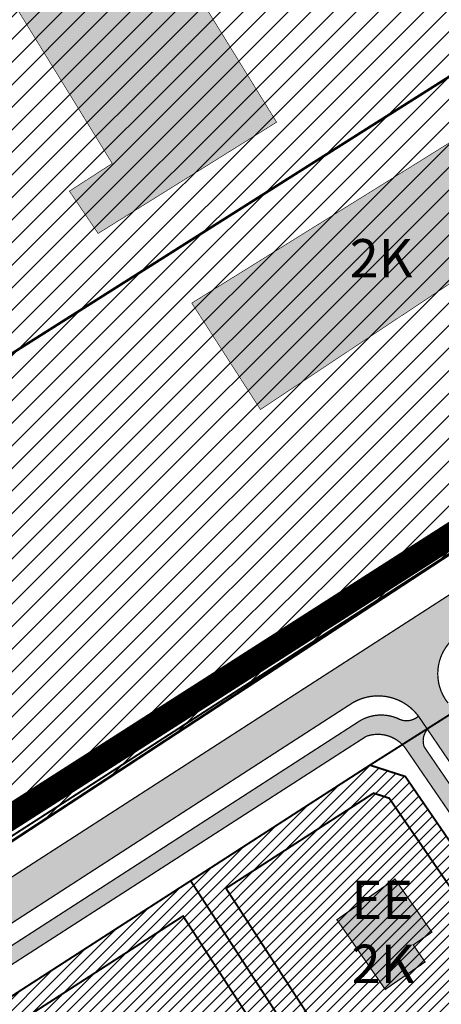
# Model space of a CAD drawing. Units: inches. Extents: x 550494 to 1108199, y 6566094 to 13152112.
# Drawn here: x 553612 to 553678, y 6575701 to 6575855 of the extents above; entities that cross this region are included whole.
import ezdxf

# ---------------------------------------------------------------- set-up
doc = ezdxf.new("R2010")
doc.units = ezdxf.units.IN
doc.header["$MEASUREMENT"] = 0
doc.linetypes.add('DASHDOT', pattern=[25.4, 12.7, -6.35, 0, -6.35])
doc.linetypes.add('vana teeprojekt$0$CENTER', pattern=[2, 1.25, -0.25, 0.25, -0.25])
doc.layers.add('Dp.ala', color=7, linetype='DASHDOT', lineweight=0, true_color=0x0d0d0d)
for name, color, linetype in [('dp_hoonestus', 7, 'Continuous'), ('dp_krunt', 1, 'Continuous'), ('dp_transp_jjt_jalg', 7, 'Continuous'), ('dp_transp_tee_avalikuks', 7, 'Continuous'), ('KY_PIIR', 10, 'Continuous'), ('OPT-hoonest_õigus', 7, 'Continuous'), ('opt-naaber', 7, 'Continuous')]:
    doc.layers.add(name, color=color, linetype=linetype)
doc.layers.add('HOONE', color=150, linetype='Continuous', lineweight=13)
doc.layers.add('OPT-kergliiklus-plan', color=41, linetype='Continuous', lineweight=0)
doc.styles.get("Standard").update_dxf_attribs({"font": 'arial.ttf'})
picture_1 = doc.add_image_def('image1.jpg', size_in_pixel=(1700, 1572))

# ---------------------------------------------------------------- blocks, each defined once
blk = doc.blocks.new('ep')
at = {"layer": 'OPT-kergliiklus-plan', "true_color": 0x968c88}
h = blk.add_hatch(color=252, dxfattribs=at)
h.dxf.hatch_style = 1
h.paths.add_polyline_path([(552203.2598438124, 6581593.161936563), (552203.064257388, 6581593.366004938), (552208.7837622887, 6581588.422234748)], flags=17)
h.paths.add_polyline_path([(552209.1528796824, 6581605.756867735), (552202.5139137544, 6581598.124314078), (552205.1830160411, 6581595.817221325), (552203.064257388, 6581593.366004938), (552208.7837622887, 6581588.422234748), (552217.4822222511, 6581598.441266775)])
at = {"layer": 'OPT-hoonest_õigus', "color": 251, "true_color": 0x636466, "const_width": 0.2}
blk.add_lwpolyline([(552209.1528796824, 6581605.756867735), (552202.5139137544, 6581598.124314078), (552205.1830160411, 6581595.817221325), (552203.064257388, 6581593.366004938), (552208.7837622887, 6581588.422234748), (552217.4822222511, 6581598.441266775)], close=True, dxfattribs=at)
blk = doc.blocks.new('teed')
at = {"layer": 'dp_transp_jjt_jalg'}
h = blk.add_hatch(color=30, dxfattribs=at)
edge = h.paths.add_edge_path(flags=16)
edge.add_line((552926.3700611648, 6575716.148080884), (552897.6237569088, 6575654.3021626))
edge.add_arc((552894.9925864411, 6575655.837080572), 3.046150227919537, 227.8262405411299, 329.74244938618557, ccw=False)
edge.add_arc((552815.1687449373, 6575557.284072836), 123.7834623901788, 51.07187883386231, 93.55585123827665)
edge.add_line((552807.4915113756, 6575680.82922914), (552757.6183089752, 6575672.906881262))
edge.add_arc((552756.4150122694, 6575678.762983), 5.978448839916181, 227.3405170958264, 281.6113749883974, ccw=False)
edge.add_line((552752.3637773897, 6575674.366467734), (552699.7099612261, 6575750.891259407))
edge.add_arc((552711.6751263164, 6575755.547039491), 12.83906008367736, 136.6288131456245, 201.261570280717, ccw=False)
edge.add_line((552702.3421554178, 6575764.363905036), (552759.3456342496, 6575801.088860007))
edge.add_arc((552761.1321082403, 6575795.975361247), 5.416581845754243, 38.17992876617342, 109.25759250354221, ccw=False)
edge.add_line((552765.3899395763, 6575799.323529582), (552785.7703262469, 6575769.539583828))
edge.add_arc((552807.1232551843, 6575782.786823746), 25.12840901526495, 211.8152374783966, 247.1207121692804)
edge.add_line((552797.3535579176, 6575759.635366881), (552871.0709022465, 6575742.917876912))
edge.add_arc((552855.9668803486, 6575687.12620364), 57.80001975754177, 65.05798508736791, 74.85188610143632, ccw=False)
edge.add_line((552880.3411968958, 6575739.535506029), (552924.9467900372, 6575720.662677894))
edge.add_arc((552922.6193811476, 6575717.447290723), 3.96932573618664, -19.105734719617487, 54.101674972129786, ccw=False)
edge = h.paths.add_edge_path()
edge.add_arc((553002.2378570008, 6575641.037381675), 3.362338996956386, -2.010002342580208, 58.75523633256938, ccw=False)
edge.add_line((553005.5981272155, 6575640.919451119), (553007.5545923305, 6575644.919229558))
edge.add_line((553007.5545923305, 6575644.919229558), (552984.7093486445, 6575656.186840481))
edge.add_arc((552996.4245608213, 6575673.641594923), 21.02176607654153, 205.1378516207411, 236.13143614121418, ccw=False)
edge.add_line((552977.39380068, 6575664.711599546), (552953.2235509425, 6575708.562108912))
edge.add_arc((552943.221844397, 6575703.459905923), 11.22793877587857, 27.02763968796484, 64.5655480426612)
edge.add_line((552948.043999685, 6575713.599601557), (552933.5793452538, 6575719.749741309))
edge.add_arc((552935.5073821439, 6575722.551731843), 3.401246418304702, 180.5128731876475, 235.4683172741514, ccw=False)
edge.add_line((552932.1062719891, 6575722.521286584), (552929.828452601, 6575723.588598936))
edge.add_arc((552927.633371078, 6575725.190325446), 2.717335221760066, 243.53845680348292, 323.8821875785767, ccw=False)
edge.add_line((552926.422534561, 6575722.757675526), (552881.0074025568, 6575741.968185931))
edge.add_arc((552852.1384649485, 6575676.249010081), 71.78039866872939, 66.28520945283815, 74.30192227769098)
edge.add_line((552871.559954439, 6575745.352059066), (552797.6999567096, 6575762.125398875))
edge.add_arc((552806.7446196974, 6575782.139028051), 21.96249715643592, 211.0288905099877, 245.6805912796234, ccw=False)
edge.add_line((552787.9247913462, 6575770.818014749), (552768.4093466649, 6575799.40341318))
edge.add_arc((552771.0010859494, 6575800.372976343), 2.767158333999142, 139.3853413691614, 200.5106970023531, ccw=False)
edge.add_line((552768.9005228099, 6575802.174309112), (552767.488189498, 6575804.238254573))
edge.add_arc((552765.6311779971, 6575806.25104282), 2.738577776716221, 239.6149813223553, 312.6948332257217, ccw=False)
edge.add_arc((552761.6631026763, 6575797.8299339), 6.586269394256581, 66.91094933742257, 119.3443260636172)
edge.add_line((552758.4354554586, 6575803.571121754), (552700.5329387512, 6575766.169399269))
edge.add_arc((552710.1058485429, 6575755.816472832), 14.10048537059851, 132.7582444452184, 203.3903752317637)
edge.add_line((552697.164122346, 6575750.218668733), (552778.9873549476, 6575631.287766016))
edge.add_arc((552765.9563912274, 6575623.384567086), 15.24029424947099, 0.1143941592495139, 31.236552578519422, ccw=False)
edge.add_line((552781.1966551008, 6575623.414995147), (552780.8356818919, 6575512.827823451))
edge.add_arc((552785.9445254168, 6575512.68810103), 5.110753811054517, 178.4334008467497, 224.4099943856932)
edge.add_line((552782.2936552478, 6575509.111657052), (552788.2036508173, 6575510.964729617))
edge.add_arc((552786.9188707023, 6575514.866664617), 4.10801128137749, 237.4744809696826, 288.22503059131964, ccw=False)
edge.add_arc((552786.3231232854, 6575513.932440868), 3.000000000299703, 179.7963814581022, 237.474418365834, ccw=False)
edge.add_line((552783.3231422298, 6575513.943102287), (552783.7147598249, 6575624.092024501))
edge.add_arc((552768.7148546284, 6575624.145354363), 14.99999999925548, 359.7962945042551, 394.5337120734638)
edge.add_line((552781.0717463293, 6575632.648720019), (552757.6857080254, 6575666.63276284))
edge.add_arc((552760.7220711723, 6575667.648998551), 3.201911332419225, 89.61600393204662, 198.5047992178682, ccw=False)
edge.add_line((552760.7435302077, 6575670.850837975), (552807.8908999712, 6575678.415857694))
edge.add_arc((552814.6557452398, 6575561.511314116), 117.1001086276887, 30.097690947931312, 93.31180733130549, ccw=False)
edge.add_line((552915.9674372156, 6575620.234193046), (552957.8486181967, 6575544.128611864))
edge.add_arc((552955.2811807524, 6575543.146348448), 2.748922779664011, -18.675314647410914, 20.936108008324993, ccw=False)
edge.add_line((552957.8853681382, 6575542.266130002), (552961.2269115656, 6575549.478629845))
edge.add_arc((552959.5194590626, 6575549.927773253), 1.765537836168742, 204.1789937933893, 345.2622807707789, ccw=False)
edge.add_line((552957.9088112535, 6575549.204629086), (552918.169211309, 6575621.418575293))
edge.add_arc((552818.1724234053, 6575568.861304102), 112.9673596495645, 27.72594851288304, 44.14986064984308)
edge.add_arc((552901.3829070692, 6575649.529044143), 2.927017092017698, 151.3266916401502, 222.6136606366597, ccw=False)
edge.add_line((552898.814830716, 6575650.933470324), (552928.7620804638, 6575715.363149471))
edge.add_arc((552932.3331154627, 6575713.188785924), 4.18092666733914, 83.51784688988408, 148.6632291720209, ccw=False)
edge.add_line((552932.8051158421, 6575717.342984214), (552946.8550185444, 6575711.356595577))
edge.add_arc((552935.2625573962, 6575695.370152567), 19.74719006817596, 35.7463709947956, 54.05250887000602, ccw=False)
edge.add_line((552951.2895937903, 6575706.906426663), (552975.2269493024, 6575663.445021796))
edge.add_arc((552993.2204819969, 6575670.800312296), 19.43881470601997, 202.2334734065403, 239.9821648385173)
edge.add_line((552983.4958348308, 6575653.968831236), (553003.9818858455, 6575643.912044598))
at = {"layer": 'dp_transp_tee_avalikuks'}
h = blk.add_hatch(color=252, dxfattribs=at)
edge = h.paths.add_edge_path()
edge.add_line((552777.8828106154, 6575526.916758155), (552777.9660917897, 6575544.945827958))
edge.add_arc((552781.8332441224, 6575544.111997426), 3.956025849334927, 95.43429172078442, 167.8322390193399, ccw=False)
edge.add_line((552781.458592082, 6575548.050242768), (552787.5622417653, 6575548.037706248))
edge.add_line((552787.5622417653, 6575548.037706248), (552787.6131123176, 6575552.036301794))
edge.add_line((552787.6131123176, 6575552.036301794), (552781.4493076504, 6575552.050274671))
edge.add_arc((552781.8575970682, 6575556.000280619), 3.971051149860847, 192.5573548601373, 264.09862205719196, ccw=False)
edge.add_line((552777.9815380079, 6575555.136907353), (552778.101021492, 6575595.327154402))
edge.add_arc((552782.0302193791, 6575594.390270158), 4.03934996285291, 95.78218830838313, 166.5887231069018, ccw=False)
edge.add_line((552781.6232669436, 6575598.409068217), (552787.5399297221, 6575598.380914432))
edge.add_line((552787.5399297221, 6575598.380914432), (552787.6734771957, 6575602.452583245))
edge.add_line((552787.6734771957, 6575602.452583245), (552781.7240715201, 6575602.454587862))
edge.add_arc((552782.0204382444, 6575606.399450928), 3.955980010739917, 192.5483217381123, 265.70359648197643, ccw=False)
edge.add_line((552778.1589542516, 6575605.539963163), (552778.2396371379, 6575621.230709904))
edge.add_arc((552763.152692044, 6575622.394119599), 15.13173600028746, 355.5904388994616, 399.1342468353495)
edge.add_line((552774.8899151286, 6575631.944356698), (552773.4138835846, 6575634.090474687))
edge.add_arc((552777.1906779247, 6575635.642116498), 4.08310761541514, 134.1722772910288, 202.3346068063312, ccw=False)
edge.add_line((552774.3454944614, 6575638.570716652), (552779.2203624705, 6575642.242897858))
edge.add_line((552779.2203624705, 6575642.242897858), (552777.2779533289, 6575645.361499962))
edge.add_line((552777.2779533289, 6575645.361499962), (552772.2875562928, 6575641.906575709))
edge.add_arc((552770.3271623973, 6575645.596318756), 4.178199131530792, 230.4291937767045, 297.9821132178101, ccw=False)
edge.add_line((552767.665518734, 6575642.375604396), (552738.3108383957, 6575685.10668388))
edge.add_arc((552741.8822740798, 6575686.731777371), 3.923784104610743, 130.0207807592972, 204.4667346886709, ccw=False)
edge.add_line((552739.3590242608, 6575689.736655414), (552744.2966671352, 6575693.188535604))
edge.add_line((552744.2966671352, 6575693.188535604), (552741.9000334353, 6575696.700811007))
edge.add_line((552741.9000334353, 6575696.700811007), (552737.1736785327, 6575693.198018526))
edge.add_arc((552735.0740192776, 6575696.621456561), 4.016030000732124, 228.2970247617084, 301.5215763901227, ccw=False)
edge.add_line((552732.4022785131, 6575693.623073954), (552715.8351029928, 6575717.757241619))
edge.add_arc((552719.4780463008, 6575719.316467739), 3.962602937234614, 130.1924433478044, 203.1715413337732, ccw=False)
edge.add_line((552716.9207529698, 6575722.343425429), (552721.8692266559, 6575725.819519763))
edge.add_line((552721.8692266559, 6575725.819519763), (552719.6730614532, 6575728.982438018))
edge.add_line((552719.6730614532, 6575728.982438018), (552714.6531888169, 6575725.638596521))
edge.add_arc((552712.6936065464, 6575729.324532189), 4.17445618352328, 231.8231924456449, 297.9967947246697, ccw=False)
edge.add_line((552710.1134159138, 6575726.042962332), (552693.8501947757, 6575749.736311074))
edge.add_arc((552708.2120176068, 6575756.086504428), 15.70308602335699, 129.8804143812883, 203.8529964007977, ccw=False)
edge.add_line((552698.1433974714, 6575768.136807297), (552735.8830478989, 6575792.549025734))
edge.add_line((552735.8830478989, 6575792.549025734), (552756.669586394, 6575805.981804589))
edge.add_arc((552761.1845849283, 6575799.56094334), 7.849373920398234, 33.78268418744182, 125.11398445565851, ccw=False)
edge.add_line((552767.7086121084, 6575803.925544158), (552785.4825977983, 6575777.810813754))
edge.add_arc((552783.0025236888, 6575776.122846808), 2.999999999672382, -56.30551820393731, 34.23965322635752, ccw=False)
edge.add_line((552784.6668165851, 6575773.626824141), (552781.3623861665, 6575771.423502773))
edge.add_line((552781.3623861665, 6575771.423502773), (552783.609482884, 6575768.121917807))
edge.add_line((552783.609482884, 6575768.121917807), (552787.1772569427, 6575770.462629838))
edge.add_arc((552788.8182844246, 6575767.974703617), 2.980393946281922, 48.91744568034778, 123.4087051092992, ccw=False)
edge.add_line((552790.77683769, 6575770.221215843), (552791.1560971064, 6575769.666651522))
edge.add_arc((552809.396665459, 6575787.618868086), 25.59297586081125, 224.5435280553041, 250.7079597962997)
edge.add_line((552800.9411743461, 6575763.463018206), (552801.697563187, 6575763.269468827))
edge.add_arc((552800.9814778214, 6575760.535319821), 2.826366755914774, -12.556261098469975, 75.32363194149298, ccw=False)
edge.add_line((552803.7402463789, 6575759.920872847), (552802.9388550295, 6575755.875001471))
edge.add_line((552802.9388550295, 6575755.875001471), (552806.835304216, 6575754.987975921))
edge.add_line((552806.835304216, 6575754.987975921), (552807.4598586148, 6575758.76374055))
edge.add_arc((552810.4196406767, 6575758.274158944), 3.000000000351043, 77.17364616114361, 170.607671342215, ccw=False)
edge.add_line((552811.0856316922, 6575761.199300988), (552814.2238280792, 6575760.484802147))
edge.add_line((552814.2238280792, 6575760.484802147), (552837.3573444611, 6575755.189166578))
edge.add_arc((552836.7197741219, 6575752.182490382), 3.073531792615155, -12.879104210646688, 78.0276872470464, ccw=False)
edge.add_line((552839.7159836873, 6575751.497416726), (552838.8130963095, 6575747.708240641))
edge.add_line((552838.8130963095, 6575747.708240641), (552842.8513288341, 6575746.788938154))
edge.add_line((552842.8513288341, 6575746.788938154), (552843.701247641, 6575750.671034574))
edge.add_arc((552846.6318357236, 6575750.02943229), 3.000000000020386, 77.17364615285919, 167.6509097296553, ccw=False)
edge.add_line((552847.2978267394, 6575752.954574333), (552859.441690068, 6575750.174211721))
edge.add_arc((552832.1495151476, 6575607.40683653), 145.3526271889919, 71.19120721771219, 79.17760359802719, ccw=False)
edge.add_arc((552877.7189777929, 6575741.974391528), 3.28843061928958, -17.42639726406611, 66.83093666817052, ccw=False)
edge.add_line((552880.8564775146, 6575740.98957102), (552879.504659189, 6575737.17488902))
edge.add_line((552879.504659189, 6575737.17488902), (552883.188533364, 6575735.616341278))
edge.add_line((552883.188533364, 6575735.616341278), (552884.7470820401, 6575739.300220285))
edge.add_arc((552887.5099879702, 6575738.131310184), 3.000000000189389, 67.06811241876932, 157.0681042927494, ccw=False)
edge.add_line((552888.6788976785, 6575740.89421628), (552912.8127714826, 6575730.683836912))
edge.add_arc((552911.6438617739, 6575727.920930816), 3.000000000364131, -22.931777008213885, 67.06811241057869, ccw=False)
edge.add_line((552914.4067701256, 6575726.75202644), (552912.8482220062, 6575723.06812748))
edge.add_line((552912.8482220062, 6575723.06812748), (552916.5320961813, 6575721.509579739))
edge.add_line((552916.5320961813, 6575721.509579739), (552918.0906404088, 6575725.193469497))
edge.add_arc((552920.8535487605, 6575724.024565121), 3.000000000127315, 67.06811241876932, 157.068222991786, ccw=False)
edge.add_line((552922.0224584688, 6575726.787471217), (552928.7552591542, 6575723.939008107))
edge.add_line((552928.7552591542, 6575723.939008107), (552933.3871138269, 6575721.979397571))
edge.add_line((552933.3871138269, 6575721.979397571), (552946.7913459147, 6575716.308435012))
edge.add_arc((552939.4980296013, 6575699.294114662), 18.51160608366637, 26.678303034585326, 66.79724250386738, ccw=False)
edge.add_arc((552953.2028930036, 6575706.268040995), 3.135561317154017, -56.56854936900589, 25.247865965834308, ccw=False)
edge.add_line((552954.9303957673, 6575703.651272191), (552951.2327052015, 6575701.660090543))
edge.add_line((552951.2327052015, 6575701.660090543), (552953.1291040058, 6575698.138205881))
edge.add_line((552953.1291040058, 6575698.138205881), (552956.6339928528, 6575700.042114176))
edge.add_arc((552958.1037654125, 6575697.050821308), 3.332876295075473, 33.24535579339141, 116.1672066541148, ccw=False)
edge.add_line((552960.8911518306, 6575698.877988885), (552970.1462387348, 6575682.12125683))
edge.add_arc((552966.0841725332, 6575681.156866285), 4.174976760372251, -50.04176578374029, 13.3555427989441, ccw=False)
edge.add_line((552968.765463811, 6575677.956693158), (552965.4067800677, 6575676.19088807))
edge.add_line((552965.4067800677, 6575676.19088807), (552967.4250682839, 6575672.677589891))
edge.add_line((552967.4250682839, 6575672.677589891), (552970.4856817378, 6575674.339941858))
edge.add_arc((552972.0030602897, 6575670.762567756), 3.885877396329112, 41.14327803292542, 112.9847083769487, ccw=False)
edge.add_line((552974.9293848961, 6575673.319258476), (552979.129185179, 6575665.761293959))
edge.add_arc((552993.3766915314, 6575670.826765019), 15.12119156406085, 199.5720227369779, 235.4505045074817)
edge.add_line((552984.8011923006, 6575658.372398424), (552985.749189969, 6575657.89363858))
edge.add_arc((552983.689498267, 6575654.993170491), 3.557393011861473, -18.41629711183259, 54.620528818869616, ccw=False)
edge.add_line((552987.0647036311, 6575653.86932273), (552985.26713794, 6575650.52752954))
edge.add_line((552985.26713794, 6575650.52752954), (552988.9047104248, 6575648.74292375))
edge.add_line((552988.9047104248, 6575648.74292375), (552990.6905534148, 6575652.083188144))
edge.add_arc((552993.771054769, 6575649.71452723), 3.885877393628322, 65.55402017780199, 142.4425749880838, ccw=False)
edge.add_line((552995.3791673054, 6575653.25204291), (553003.0416004113, 6575649.329038895))
edge.add_arc((552999.7854187363, 6575642.028027575), 7.994215745450475, -4.746430274591376, 65.96358265762842, ccw=False)
edge.add_line((553007.7522195964, 6575641.366537257), (553013.685165012, 6575654.327347123))
edge.add_arc((553009.0688710226, 6575660.44046447), 7.660311605267566, 237.0537062853607, 307.05811955681986, ccw=False)
edge.add_line((553004.9027901279, 6575654.012078679), (552989.5211666123, 6575661.593729308))
edge.add_arc((552994.2953956907, 6575671.99108842), 11.4410812340031, 200.7099997597992, 245.3364969112965, ccw=False)
edge.add_line((552983.5936105248, 6575667.945086188), (552976.5102618946, 6575680.974934714))
edge.add_line((552976.5102618946, 6575680.974934714), (552959.8908864656, 6575711.045491423))
edge.add_arc((552942.3113619487, 6575702.543928), 19.52732093448358, 25.80868901107795, 62.65831032954267)
edge.add_arc((552953.6616593115, 6575723.471975674), 4.301625645016228, 180.7296538933638, 236.3841113783867, ccw=False)
edge.add_line((552949.3603824736, 6575723.417196542), (552949.9232659824, 6575724.755724719))
edge.add_line((552949.9232659824, 6575724.755724719), (552946.2393914663, 6575726.31427088))
edge.add_line((552946.2393914663, 6575726.31427088), (552945.6895834423, 6575725.015116259))
edge.add_arc((552943.4003441711, 6575725.706571069), 2.391385831516325, 233.69389090205908, 343.1932858749507, ccw=False)
edge.add_line((552941.9844067565, 6575723.779436555), (552928.8206637872, 6575729.338140043))
edge.add_arc((552930.159754919, 6575732.036302581), 3.012182952737694, 161.669014929344, 243.6049133806941, ccw=False)
edge.add_line((552927.3004235806, 6575732.983651745), (552927.7711127512, 6575734.127692579))
edge.add_line((552927.7711127512, 6575734.127692579), (552924.1085422949, 6575735.677225618))
edge.add_line((552924.1085422949, 6575735.677225618), (552923.524577345, 6575734.296191111))
edge.add_arc((552921.0306209031, 6575735.854198502), 2.940613161384409, 245.9521861982553, 328.0064368484417, ccw=False)
edge.add_line((552919.8323243846, 6575733.168813759), (552895.1287004945, 6575743.558810569))
edge.add_arc((552895.9511392987, 6575746.100954442), 2.67187220079392, 159.8306145414593, 252.0724782489265, ccw=False)
edge.add_line((552893.4431132756, 6575747.022207133), (552894.0275682145, 6575748.40365989))
edge.add_line((552894.0275682145, 6575748.40365989), (552890.3436934799, 6575749.962206456))
edge.add_line((552890.3436934799, 6575749.962206456), (552889.7587045765, 6575748.578741288))
edge.add_arc((552887.1384380197, 6575750.574660472), 3.293856435449417, 248.8079594557857, 322.7026154453249, ccw=False)
edge.add_arc((552837.3004388141, 6575630.730172727), 126.5013087431275, 67.38360066412174, 79.14030194461292)
edge.add_arc((552861.5587282547, 6575757.416000703), 2.4865343442386, 166.9083195060832, 260.1621523303644, ccw=False)
edge.add_line((552859.1368217532, 6575757.979225302), (552859.4341405708, 6575759.423224223))
edge.add_line((552859.4341405708, 6575759.423224223), (552855.5378207467, 6575760.310220324))
edge.add_line((552855.5378207467, 6575760.310220324), (552855.3375128276, 6575759.449953767))
edge.add_arc((552852.2952629344, 6575760.159340859), 3.123862106448261, 259.3902014330669, 346.874394329688, ccw=False)
edge.add_line((552851.7200991714, 6575757.088884687), (552806.822384226, 6575767.197633788))
edge.add_line((552806.822384226, 6575767.197633788), (552803.3876060491, 6575767.973356278))
edge.add_arc((552815.0062933819, 6575794.637624256), 29.08568517629516, 222.2538505977294, 246.45531833868552, ccw=False)
edge.add_line((552793.4778563023, 6575775.079928096), (552772.1336753423, 6575806.270334208))
edge.add_arc((552777.8893548291, 6575810.880592324), 7.374437351128694, 118.77958811449591, 218.6944781118215, ccw=False)
edge.add_line((552774.3389949786, 6575817.344126279), (552784.3775412594, 6575823.837642706))
edge.add_arc((552786.0612701302, 6575821.605414601), 2.796030261457835, 31.097439176856312, 127.02658316932141, ccw=False)
edge.add_line((552788.4554833585, 6575823.049550412), (552792.3832670387, 6575817.390974869))
edge.add_line((552792.3832670387, 6575817.390974869), (552795.3924849106, 6575819.381744417))
edge.add_line((552795.3924849106, 6575819.381744417), (552791.8175852799, 6575825.214889475))
edge.add_arc((552794.8525384703, 6575826.657221599), 3.360247434625039, 129.2611810673505, 205.4189515629869, ccw=False)
edge.add_line((552792.7259842529, 6575829.258957555), (552818.1298241111, 6575845.672132266))
edge.add_arc((552820.0526690221, 6575842.998010481), 3.293669666591969, 39.19532174208541, 125.71827266831079, ccw=False)
edge.add_line((552822.6052501419, 6575845.07949781), (552826.3421817683, 6575839.386683105))
edge.add_line((552826.3421817683, 6575839.386683105), (552829.7719597514, 6575841.501695272))
edge.add_line((552829.7719597514, 6575841.501695272), (552825.967327975, 6575847.24496497))
edge.add_arc((552828.9461415273, 6575848.695458385), 3.313195032892067, 128.841935290427, 205.963146998422, ccw=False)
edge.add_line((552826.868191587, 6575851.276036881), (552836.6814874434, 6575857.612943241))
edge.add_line((552836.6814874434, 6575857.612943241), (552844.8616308607, 6575863.069889843))
edge.add_arc((552828.8097150913, 6575882.023075192), 24.83721471441993, 310.2620781523701, 333.3306650852604)
edge.add_line((552851.0045417218, 6575870.875119971), (552855.5343564547, 6575880.734392894))
edge.add_arc((552861.9207079172, 6575877.758579319), 7.045633501372827, 75.73460404887459, 155.0161482159472, ccw=False)
edge.add_line((552863.6568487218, 6575884.586958815), (552846.0432649093, 6575892.698985455))
edge.add_arc((552842.4271386731, 6575885.562905926), 7.999999999439193, -16.88465529865539, 63.126911992626276, ccw=False)
edge.add_line((552850.082269907, 6575883.239338458), (552845.5917150563, 6575873.465515804))
edge.add_arc((552829.5436966285, 6575881.505760953), 17.94949685937128, 302.50641857778095, 333.3885942394252, ccw=False)
edge.add_line((552839.1896500904, 6575866.368389341), (552694.051184441, 6575772.70958974))
edge.add_arc((552705.9039682226, 6575756.599874733), 20.00028502266555, 126.3439168282684, 208.4800827349815)
edge.add_line((552688.3240590846, 6575747.062674111), (552769.946113192, 6575628.536979998))
edge.add_arc((552762.2893587548, 6575622.111155654), 9.995854491455606, -7.206366234792881, 40.00458641521561, ccw=False)
edge.add_line((552772.2062536847, 6575620.857240997), (552771.8323343545, 6575510.650823181))
edge.add_arc((552760.8345501758, 6575510.647754284), 10.99778460688701, -54.33756965440301, 0.015988205906523945, ccw=False)
edge.add_line((552767.2463530864, 6575501.712428342), (552788.2066734517, 6575508.164731249))
edge.add_arc((552786.6300281112, 6575516.912786492), 8.888997753585747, 188.2977477659215, 280.216632013888, ccw=False)
edge.add_line((552777.8340851613, 6575515.629950304), (552777.8828106154, 6575526.916758155))
at = {"layer": 'dp_transp_jjt_jalg', "color": 174, "const_width": 0.2}
blk.add_lwpolyline([(552871.559954439, 6575745.352059066), (552797.6999567096, 6575762.125398875, -0.1523593392977642), (552787.9247913462, 6575770.818014749), (552768.4093466649, 6575799.40341318, -0.2732190015640709), (552768.9005228099, 6575802.174309112), (552767.488189498, 6575804.238254573, -0.3301368967600938), (552764.2459828398, 6575803.888619781, -0.4889321604232598), (552764.2459828398, 6575803.888619781, -0.1743705559744586), (552764.2459828398, 6575803.888619781, 0.2328608146416886), (552758.4354554586, 6575803.571121754), (552758.4354554586, 6575803.571121754), (552758.4354554586, 6575803.571121754), (552700.5329387512, 6575766.169399269)], format="xyb", dxfattribs=at)
blk.add_lwpolyline([(552926.3700611648, 6575716.148080884), (552897.6237569088, 6575654.3021626, -0.4765268251789607), (552892.9474583167, 6575653.57954161), (552892.9474583167, 6575653.57954161, 0.1875241704349375), (552807.4915113756, 6575680.82922914), (552757.6183089752, 6575672.906881262, -0.2413290735924128), (552752.3637773897, 6575674.366467734), (552699.7099612261, 6575750.891259407, -0.2897356957832582), (552702.3421554178, 6575764.363905036), (552702.3421554178, 6575764.363905036), (552702.3421554178, 6575764.363905036), (552759.3456342496, 6575801.088860007, -0.320476158956524), (552765.3899395763, 6575799.323529582), (552785.7703262469, 6575769.539583828, 0.1552794623246492), (552797.3535579176, 6575759.635366881), (552871.0709022465, 6575742.917876912, -0.04275998729679738), (552880.3411968958, 6575739.535506029), (552924.9467900372, 6575720.662677894, -0.3307542475259852)], format="xyb", close=True, dxfattribs=at)
at = {"layer": 'dp_transp_tee_avalikuks', "color": 174, "const_width": 0.2}
for points in [[(552698.1433974714, 6575768.136807297), (552735.8830478989, 6575792.549025734), (552735.8830478989, 6575792.549025734), (552735.8830478989, 6575792.549025734), (552735.8830478989, 6575792.549025734), (552735.8830478989, 6575792.549025734), (552735.8830478989, 6575792.549025734), (552756.669586394, 6575805.981804589, -0.4210355955109635), (552767.7086121084, 6575803.925544158), (552785.4825977983, 6575777.810813754, -0.4170032059849315), (552784.6668165851, 6575773.626824141), (552781.3623861665, 6575771.423502773), (552783.609482884, 6575768.121917807), (552787.1772569427, 6575770.462629838, -0.3369805336969154), (552790.77683769, 6575770.221215843), (552791.1560971064, 6575769.666651522, 0.1146624503561305), (552800.9411743461, 6575763.463018206), (552800.9411743461, 6575763.463018206), (552800.9411743461, 6575763.463018206), (552801.697563187, 6575763.269468827, -0.4034167423746995), (552803.7402463789, 6575759.920872847), (552802.9388550295, 6575755.875001471)], [(552772.1336753423, 6575806.270334208, -0.4658556238742577), (552774.3389949786, 6575817.344126279)]]:
    blk.add_lwpolyline(points, format="xyb", dxfattribs=at)
blk.add_lwpolyline([(552839.1896500904, 6575866.368389341), (552694.051184441, 6575772.70958974)], dxfattribs=at)

msp = doc.modelspace()

# ---------------------------------------------------------------- hatches: boundary and pattern name
at = {"true_color": 0x2776bb}
h = msp.add_hatch(dxfattribs=at)
h.set_pattern_fill('ANSI32', color=152, scale=100, angle=125)
h.set_pattern_definition([(170, (0, 0), (-6.511806662509903, -36.9302907379578), []), (170, (-10.13949467480157, 14.48069910919016), (-6.511806662509903, -36.9302907379578), [])])
edge = h.paths.add_edge_path()
edge.add_arc((554049.625294296, 6576275.493426899), 156.9010281239452, 142.5671814988276, 175.1124706679672)
edge.add_line((553893.2947796576, 6576288.86140428), (553903.4213551187, 6576236.129269087))
edge.add_arc((554013.854316592, 6576266.189308976), 114.4510593130651, 195.2270866386487, 235.0751938321758)
edge.add_arc((554227.1430805074, 6576248.918281117), 289.13461259517, 195.3561003497238, 212.8195161317207)
edge.add_arc((554115.6726682174, 6576177.328213152), 156.6556626147473, 212.9121745018703, 249.7608702412437)
edge.add_arc((554105.8949297307, 6576165.061250057), 141.8493088758912, 251.7527628130988, 277.5185044148779)
edge.add_arc((554210.8521191397, 6576057.033166245), 92.3431855786798, 200.6739381058738, 222.4205076855993)
edge.add_line((554142.6830920466, 6575994.741532232), (554149.8682608875, 6575987.138429665))
edge.add_line((554149.8682608875, 6575987.138429665), (554151.5588804471, 6575967.919618067))
edge.add_arc((554288.8349688534, 6575868.994655531), 169.2065975692954, 144.2224310322317, 166.2088685020495)
edge.add_arc((554256.9413190281, 6575882.599300099), 135.1057886642295, 168.5884470629928, 197.9075689656352)
edge.add_line((554128.3808934045, 6575841.056658221), (554114.1832603321, 6575792.984716337))
edge.add_line((554114.1832603321, 6575792.984716337), (554061.7883388973, 6575745.025253185))
edge.add_arc((554346.196632124, 6575474.653655942), 392.4141662225391, 136.4493529832051, 148.7405257945674)
edge.add_arc((554153.4148892172, 6575623.447981053), 152.8395938209866, 158.9749778289882, 192.4656943826952)
edge.add_arc((554145.8624789283, 6575643.097771951), 151.1470962777903, 200.3819355847296, 225.7253066503186)
edge.add_line((554040.3468259879, 6575534.876278255), (554024.8146962592, 6575496.601775171))
edge.add_arc((554145.1554516151, 6575464.945528344), 124.4347835727534, 165.2619467108969, 183.6704403970826)
edge.add_line((554020.9759113479, 6575456.979529235), (553987.308226333, 6575429.700285593))
edge.add_arc((554030.8882867732, 6575160.963820744), 272.2471472896885, 99.21127048074227, 116.9962113042989)
edge.add_line((553907.3067088494, 6575403.54597756), (553869.002426482, 6575425.45916268))
edge.add_line((553869.002426482, 6575425.45916268), (553831.6666612767, 6575434.172223464))
edge.add_arc((553828.6622841172, 6575283.193793913), 151.0083192131913, 88.85999996274857, 122.9360915769165)
edge.add_arc((553844.1421691799, 6575288.432246201), 155.8354001293565, 128.7700680848428, 158.8183212931526)
edge.add_arc((553897.7517789699, 6575288.418165437), 206.7364463228478, 164.1909908694162, 184.3135428392263)
edge.add_arc((553901.1855872541, 6575291.632528051), 210.4229317509854, 185.115999862421, 200.0744636389784)
edge.add_line((553703.5464113333, 6575219.406726927), (553677.2997390875, 6575155.403288575))
edge.add_line((553677.2997390875, 6575155.403288575), (553655.7806590957, 6575122.39986362))
edge.add_line((553655.7806590957, 6575122.39986362), (553645.3408154729, 6575082.795709187))
edge.add_line((553645.3408154729, 6575082.795709187), (553889.5644172428, 6575084.831448185))
edge.add_line((553889.5644172428, 6575084.831448185), (553886.141609024, 6575091.672853974))
edge.add_line((553886.141609024, 6575091.672853974), (553904.9674113498, 6575137.425079575))
edge.add_arc((553913.1827702232, 6575271.400256101), 134.2268231265849, 266.4910160446037, 295.5801256886111)
edge.add_arc((553909.7083293376, 6575267.169292419), 132.0039822816314, 297.7338039418313, 337.276881291744)
edge.add_arc((554018.2263258401, 6575307.118830516), 91.89858317301956, 278.2836250465036, 312.6972544266079)
edge.add_line((554080.5450022398, 6575239.578234124), (554131.0326019711, 6575267.799273977))
edge.add_arc((554031.5897811115, 6575430.502311216), 190.6860061651279, 301.4329465904391, 324.7618158211598)
edge.add_arc((554061.7375755658, 6575439.970044074), 173.3558819160563, 316.4275948045379, 342.5951483538728)
edge.add_line((554227.1563589763, 6575388.115556418), (554235.9274389578, 6575416.122760632))
edge.add_line((554235.9274389578, 6575416.122760632), (554253.8975749412, 6575430.660840616))
edge.add_line((554253.8975749412, 6575430.660840616), (554281.3304664369, 6575454.743745663))
edge.add_line((554281.3304664369, 6575454.743745663), (554317.0364658157, 6575523.051627189))
edge.add_arc((554073.1789154733, 6575594.191137435), 254.0223115733356, 343.7366790945175, 358.784234572849)
edge.add_arc((554213.8166004169, 6575589.411701896), 113.3290851621644, 359.6914556089058, 404.4549861330461)
edge.add_arc((553964.5191230694, 6575864.514145585), 383.846212864071, 329.3412027519757, 343.4875451776828)
edge.add_line((554332.5347402985, 6575755.415930175), (554350.1671809172, 6575832.411440575))
edge.add_line((554350.1671809172, 6575832.411440575), (554343.9378156654, 6575872.769284072))
edge.add_line((554343.9378156654, 6575872.769284072), (554362.2023637241, 6575909.156932333))
edge.add_line((554362.2023637241, 6575909.156932333), (554370.5797514786, 6575950.373454927))
edge.add_line((554370.5797514786, 6575950.373454927), (554363.7054223643, 6576004.754512017))
edge.add_line((554363.7054223643, 6576004.754512017), (554356.2228416163, 6576062.230402505))
edge.add_line((554356.2228416163, 6576062.230402505), (554386.7524167465, 6576080.424374926))
edge.add_arc((554324.5703826575, 6576149.229854139), 92.74049457091391, 312.1052774616165, 343.0809661423559)
edge.add_arc((554281.0239813714, 6576164.581786305), 138.8844069480848, 342.2498368222873, 362.4168018475028)
edge.add_line((554419.7848516405, 6576170.438353176), (554412.5686845365, 6576202.61943033))
edge.add_line((554412.5686845365, 6576202.61943033), (554401.1714659843, 6576226.99906569))
edge.add_arc((554205.3733768561, 6576126.395539576), 220.1316905235211, 27.19467017050907, 44.31058935673038)
edge.add_arc((554280.9874526929, 6576196.380411227), 117.1693211537702, 45.65125470452323, 79.28672881265265)
edge.add_arc((554238.07548052, 6576092.761753315), 228.1115305547148, 73.5246502496471, 95.03701678604517)
edge.add_arc((554209.0057468622, 6576158.682060962), 161.5634994853793, 86.79183911050202, 111.532935127636)
edge.add_line((554149.7061271147, 6576308.969517071), (554157.0592865428, 6576339.22829785))
edge.add_line((554157.0592865428, 6576339.22829785), (554173.9283413631, 6576375.754894787))
edge.add_line((554173.9283413631, 6576375.754894787), (553928.9754947388, 6576384.247817566))
edge.add_line((553928.9754947388, 6576384.247817566), (553925.0354297879, 6576370.862700191))
at = {"true_color": 0x9898cc}
h = msp.add_hatch(dxfattribs=at)
h.set_pattern_fill('ANSI31', color=253, scale=20)
h.set_pattern_definition([(45, (0, 0), (-1.767766952966369, 1.767766952966369), [])])
h.paths.add_polyline_path([(553554.5800000121, 6576142.499999013), (553624.9300000136, 6576032.719999013), (553608.6000000153, 6576022.719999013), (553618.7000000171, 6576006.889999013), (553551.1300000164, 6575964.589999014), (553468.8500000153, 6575913.089999013), (553452.820000014, 6575943.839999013), (553436.9700000128, 6575975.179999013), (553433.4700000128, 6575994.079999013), (553435.5300000153, 6576005.12999901), (553440.8200000143, 6576015.049999014)])
h.paths.add_polyline_path([(553551.1300000164, 6575964.589999014), (553618.7000000171, 6576006.889999013), (553637.300000011, 6575977.729999012), (553569.6400000143, 6575935.359999014)])
h.paths.add_polyline_path([(553468.8500000153, 6575913.089999013), (553551.1300000164, 6575964.589999014), (553569.6400000143, 6575935.359999014), (553483.3900000143, 6575881.349999012), (553483.9100000103, 6575883.939999014)])
h.paths.add_polyline_path([(553483.3900000143, 6575881.349999012), (553569.6400000143, 6575935.359999014), (553637.300000011, 6575977.729999012), (553709.2600000118, 6575864.949999012), (553569.0800000121, 6575776.159999013), (553564.8100000161, 6575782.979999012), (553502.1700000156, 6575882.959999016), (553480.6500000125, 6575869.039999013)])
h.paths.add_polyline_path([(553414.5600000161, 6575826.439999014), (553480.6500000125, 6575869.039999013), (553502.1700000156, 6575882.959999016), (553564.8100000161, 6575782.979999012), (553524.8800000165, 6575757.959999013), (553523.3600000133, 6575757.029999016), (553516.4000000125, 6575762.059999011)])
h.paths.add_polyline_path([(553524.8800000165, 6575757.959999013), (553564.8100000161, 6575782.979999012), (553569.0800000121, 6575776.159999013), (553709.2600000118, 6575864.949999012), (553710.6400000143, 6575862.779999014), (553722.6400000143, 6575843.979999012), (553740.7400000159, 6575815.609999014), (553742.500000014, 6575812.609999012), (553692.3200000143, 6575779.709999013), (553583.9500000167, 6575708.649999011), (553579.8400000175, 6575706.039999011), (553559.8900000143, 6575693.369999014), (553523.3600000133, 6575757.029999016)])
at = {"true_color": 0xafc0b9}
h = msp.add_hatch(color=9, dxfattribs=at)
h.dxf.hatch_style = 1
h.paths.add_polyline_path([(553573.792722207, 6575973.757316123), (553587.6289907664, 6575952.321699288), (553619.4904702276, 6575972.869435376), (553605.3591382677, 6575994.382410557)])
h.paths.add_polyline_path([(553494.6615574658, 6575922.955702762), (553507.8749969832, 6575902.389480787), (553549.9292529159, 6575929.049412755), (553537.6051326707, 6575949.615601896)])
h.paths.add_polyline_path([(553403.5294135613, 6575940.498218142), (553445.4038897507, 6575874.23836491), (553454.3971711502, 6575879.884571975), (553453.2094852208, 6575881.565178761), (553460.6048987961, 6575886.485051371), (553457.5009936824, 6575891.574580422), (553462.2547103312, 6575894.59802434), (553456.254179459, 6575904.569797535), (553451.0740949578, 6575902.081327952), (553441.4061233869, 6575917.334909688), (553433.635872763, 6575912.855644737), (553412.9545131868, 6575945.981171516)])
h.paths.add_polyline_path([(553503.7975395527, 6575861.493446045), (553530.3485384564, 6575821.122994938), (553527.4657037942, 6575819.202662649), (553545.388348577, 6575792.200462684), (553533.5431179651, 6575784.815695742), (553515.9605434546, 6575811.764079778), (553520.0101709479, 6575814.343698244), (553499.1318546938, 6575846.967938999), (553494.6928558225, 6575844.115038056), (553496.1511610532, 6575841.73817332), (553492.1034329325, 6575839.275183395), (553483.7973940796, 6575851.576670825), (553487.8561881101, 6575854.333169346), (553489.6319363051, 6575851.988548199)])
h.paths.add_polyline_path([(553517.2477399907, 6575886.662949299), (553575.7676567782, 6575791.042714261), (553597.7738700163, 6575804.204534196), (553574.4243874605, 6575840.677582514), (553607.7886835358, 6575862.036005176), (553626.1886489048, 6575832.137956595), (553619.4841940398, 6575827.803229608), (553623.9800915068, 6575821.182918105), (553651.9020245029, 6575838.600661959), (553631.4694827339, 6575871.693091448), (553643.2218918339, 6575879.732055201), (553635.8075671144, 6575893.05151411), (553622.7931488103, 6575884.145585258), (553593.4449521732, 6575932.016775156), (553571.2809258484, 6575919.091364428), (553598.8103493726, 6575874.604963355), (553590.1340154489, 6575869.482074337), (553572.5448344251, 6575897.933692585), (553556.7697193736, 6575888.318470443), (553574.986271417, 6575860.069835767), (553566.2310722407, 6575854.55289857), (553537.8981315359, 6575899.522099781)])
h.paths.add_polyline_path([(553638.6294566912, 6575810.281038852), (553690.4322010757, 6575842.523544407), (553703.2445426541, 6575823.715418903), (553690.3531706603, 6575815.022586684), (553687.5059285886, 6575818.973871071), (553649.3788319087, 6575793.625320677)])
h = msp.add_hatch()
h.set_pattern_fill('ANSI31', color=2, scale=10)
h.set_pattern_definition([(45, (0, 0), (-0.8838834764831844, 0.8838834764831844), [])])
h.paths.add_polyline_path([(553608.4005826548, 6575696.545447621), (553637.3036664785, 6575654.428591005), (553657.6056700293, 6575624.942974857), (553704.6039787745, 6575631.303568003), (553735.9377627523, 6575633.606837395), (553776.7493923315, 6575624.272666163), (553789.9577951041, 6575618.87412425), (553808.2166298633, 6575607.08699894), (553832.3402675571, 6575658.997639165), (553779.6047955148, 6575681.308594141), (553702.1869610162, 6575698.85472048), (553692.928844598, 6575705.678509545), (553672.0388837472, 6575736.17141399), (553666.4987268897, 6575737.953026862), (553609.5061315576, 6575701.170137405)])

# ---------------------------------------------------------------- linework, layer by layer
at = {"color": 150, "const_width": 0.1}
for points in [[(553517.2477399907, 6575886.662949299), (553575.7676567782, 6575791.042714261), (553597.7738700163, 6575804.204534196), (553574.4243874605, 6575840.677582514), (553607.7886835358, 6575862.036005176), (553626.1886489048, 6575832.137956595), (553619.4841940398, 6575827.803229608), (553623.9800915068, 6575821.182918105), (553651.9020245029, 6575838.600661959), (553631.4694827339, 6575871.693091448), (553643.2218918339, 6575879.732055201), (553635.8075671144, 6575893.05151411), (553622.7931488103, 6575884.145585258), (553593.4449521732, 6575932.016775156), (553571.2809258484, 6575919.091364428), (553598.8103493726, 6575874.604963355), (553590.1340154489, 6575869.482074337), (553572.5448344251, 6575897.933692585), (553556.7697193736, 6575888.318470443), (553574.986271417, 6575860.069835767), (553566.2310722407, 6575854.55289857), (553537.8981315359, 6575899.522099781), (553517.2477399907, 6575886.662949299)], [(553638.6294566912, 6575810.281038852), (553690.4322010757, 6575842.523544407), (553703.2445426541, 6575823.715418903), (553690.3531706603, 6575815.022586684), (553687.5059285886, 6575818.973871071), (553649.3788319087, 6575793.625320677), (553638.6294566912, 6575810.281038852)]]:
    msp.add_lwpolyline(points, dxfattribs=at)
at = {"layer": 'Dp.ala', "color": 190, "ltscale": 0.5, "const_width": 4, "flags": 128}
msp.add_lwpolyline([(553718.3605416194, 6575848.643187155), (553718.3605416194, 6575848.643187155), (553718.3605416194, 6575848.643187155), (553718.3605416194, 6575848.643187155), (553718.3605416194, 6575848.643187155), (553718.3605416194, 6575848.643187155), (553718.3605416194, 6575848.643187155), (553718.3605416194, 6575848.643187155), (553718.3605416194, 6575848.643187155), (553718.3605416194, 6575848.643187155), (553739.2700964888, 6575812.319092132), (553576.194154778, 6575707.993241638), (553674.3528984708, 6575564.678601302), (553673.3600818284, 6575446.536613011), (553767.6993468315, 6575470.601387546), (553816.3117386191, 6575468.16639718), (553852.0020254974, 6575451.221229022), (553979.6804140978, 6575729.855995947), (553718.3605416194, 6575848.643187155), (553718.3605416194, 6575848.643187155), (553718.3605416194, 6575848.643187155), (553718.3605416194, 6575848.643187155)], dxfattribs=at)
at = {"layer": 'dp_hoonestus', "color": 0, "linetype": 'vana teeprojekt$0$CENTER', "ltscale": 3, "const_width": 0.3}
for points in [[(553690.0111797097, 6575702.8598872), (553690.0111797097, 6575702.8598872), (553690.0111797097, 6575702.8598872), (553669.5120880404, 6575732.782243108), (553667.0772433963, 6575733.565244506), (553643.9915041873, 6575718.659678615), (553643.9915041873, 6575718.659678615), (553668.58680281, 6575680.671718244), (553668.58680281, 6575680.671718244), (553668.58680281, 6575680.671718244), (553668.58680281, 6575680.671718244), (553695.2847874193, 6575698.97292089), (553695.2847874193, 6575698.97292089), (553695.2847874193, 6575698.97292089)], [(553637.2698616808, 6575714.321515927), (553637.2698616808, 6575714.321515927), (553637.2698616808, 6575714.321515927), (553613.0233337793, 6575698.679051068), (553612.7041063736, 6575697.343671222), (553612.7041063736, 6575697.343671222), (553638.3421802386, 6575659.984506109), (553638.3421802386, 6575659.984506109), (553638.3421802386, 6575659.984506109), (553638.3421802386, 6575659.984506109), (553661.9835651732, 6575676.150676724), (553661.9835651732, 6575676.150676724), (553661.9835651732, 6575676.150676724)]]:
    msp.add_lwpolyline(points, close=True, dxfattribs=at)
at = {"layer": 'dp_krunt', "ltscale": 0.5, "const_width": 0.3}
msp.add_lwpolyline([(553675.9048462316, 6575452.496103792), (553694.2759587574, 6575458.459979139), (553694.2468423905, 6575519.870913179), (553694.3147110617, 6575571.433577553), (553667.6587893413, 6575610.260512405), (553657.6056700293, 6575624.942974857), (553637.3036664785, 6575654.428591005), (553608.4005826548, 6575696.545447621), (553609.5061315576, 6575701.170137405), (553638.4571482101, 6575719.847667751), (553666.4987268897, 6575737.953026862), (553685.9017292658, 6575750.24447119), (553716.0820385169, 6575769.71005244), (553766.6897966268, 6575802.466599026), (553774.7100000009, 6575819.789999999), (553722.6400000006, 6575843.98), (553742.8599999994, 6575812.289999999), (553692.3400000036, 6575779.68), (553579.3400000036, 6575706.760000002), (553676.299999997, 6575565.86), (553675.9048462316, 6575452.496103792)], close=True, dxfattribs=at)
at = {"layer": 'dp_krunt', "const_width": 0.3}
msp.add_lwpolyline([(553638.4571482101, 6575719.847667751), (553638.4571482101, 6575719.847667751), (553667.461082322, 6575675.050476363), (553702.1869610162, 6575698.85472048), (553702.1869610162, 6575698.85472048), (553702.1869610162, 6575698.85472048), (553692.928844598, 6575705.678509545), (553672.0388837472, 6575736.17141399), (553666.4987268897, 6575737.953026862), (553666.4987268897, 6575737.953026862), (553666.4987268897, 6575737.953026862), (553638.4571482101, 6575719.847667751), (553638.4571482101, 6575719.847667751)], close=True, dxfattribs=at)
at = {"layer": 'KY_PIIR', "color": 36, "const_width": 0.4}
for points in [[(553483.3900000143, 6575881.349999012), (553569.6400000143, 6575935.359999014), (553637.300000011, 6575977.729999012), (553709.2600000118, 6575864.949999012), (553569.0800000121, 6575776.159999013), (553564.8100000161, 6575782.979999012), (553502.1700000156, 6575882.959999016), (553480.6500000125, 6575869.039999013)], [(553524.8800000165, 6575757.959999013), (553564.8100000161, 6575782.979999012), (553569.0800000121, 6575776.159999013), (553709.2600000118, 6575864.949999012), (553710.6400000143, 6575862.779999014), (553722.6400000143, 6575843.979999012), (553740.7400000159, 6575815.609999014), (553742.500000014, 6575812.609999012), (553692.3200000143, 6575779.709999013), (553583.9500000167, 6575708.649999011), (553579.8400000175, 6575706.039999011), (553559.8900000143, 6575693.369999014), (553523.3600000133, 6575757.029999016)], [(553707.540000013, 6575459.139999015), (553675.9000000125, 6575449.269999012), (553676.3000000111, 6575565.859999011), (553582.8900000143, 6575701.599999016), (553579.8400000175, 6575706.039999011), (553583.9500000167, 6575708.649999011), (553692.3200000143, 6575779.709999013), (553695.550000011, 6575774.379999011), (553770.1700000158, 6575651.319999012), (553769.800000011, 6575629.899999011), (553769.6300000165, 6575619.899999011), (553767.1100000133, 6575472.899999012)]]:
    msp.add_lwpolyline(points, close=True, dxfattribs=at)

# ---------------------------------------------------------------- block references
at = {"layer": 'HOONE'}
msp.add_blockref('teed', (906.5984859386226, -58.61557121947408), dxfattribs=at)
at = {"layer": 'OPT-hoonest_õigus', "color": 5, "xscale": -1, "rotation": 353.7423941572326}
msp.add_blockref('ep', (385202.1035316621, -26861.77692826092), dxfattribs=at)

# ---------------------------------------------------------------- texts
at = {"layer": 'opt-naaber', "color": 0, "char_height": 6, "attachment_point": 1}
for s, insert in [('{\\fArial|b1|i0|c186|p34;2K}', (553663.3331297324, 6575820.295478657)), ('{\\fArial|b1|i0|c186|p34;EE\\P2K}', (553663.6239910049, 6575719.851157501))]:
    msp.add_mtext_dynamic_manual_height_columns(s, width=117.4279600027521, gutter_width=1, heights=[0], dxfattribs=dict(at, insert=insert))

# ---------------------------------------------------------------- referenced raster images: frames only (the image files are external)
image = msp.add_image(picture_1, insert=(553039.1592291002, 6575042.788959163), size_in_units=(1233.700918462826, 1140.8104963668013))
image.dxf.flags = 7

doc.saveas('drawing.dxf')
